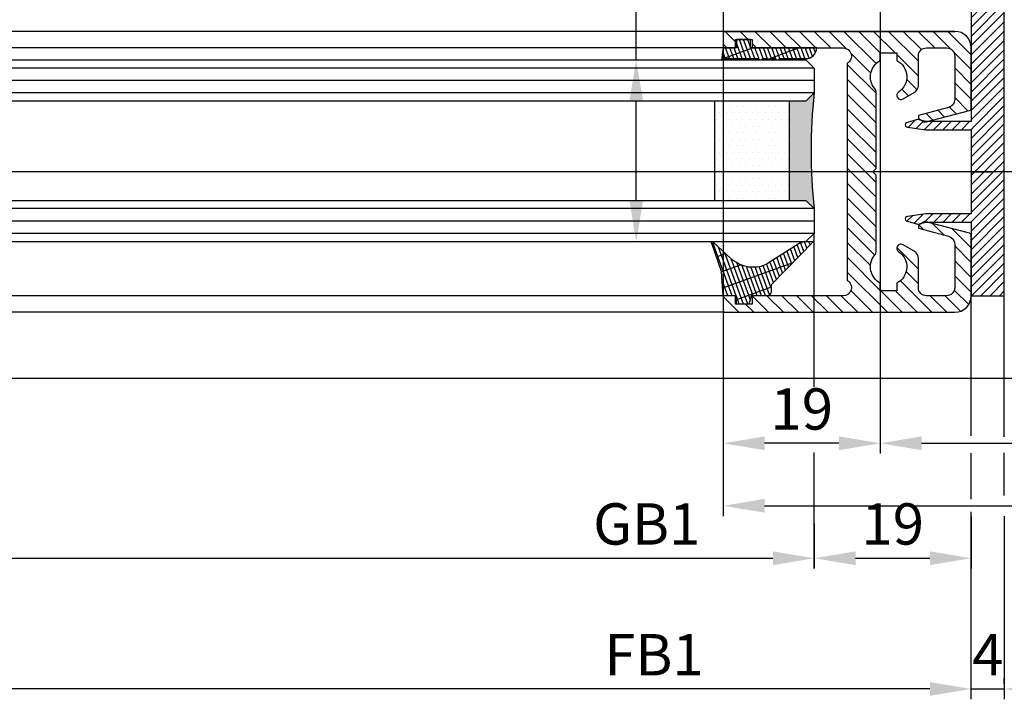
# Model space of a CAD drawing. Units: millimetres. Extents: x -2842 to 7393, y -351 to 4442.
# Drawn here: x 1169 to 1289, y -203 to -121 of the extents above; entities that cross this region are included whole.
import ezdxf

# ---------------------------------------------------------------- set-up
doc = ezdxf.new("R2010")
doc.units = ezdxf.units.MM
doc.linetypes.add('CENTERLINE', pattern=[30, 12, -1.5, 3, -1.5, 12])
for name, color, linetype in [('centerline-Mittellinie', 4, 'CENTERLINE'), ('dimension-Bemassung', 2, 'Continuous'), ('hatching-Schraffur', 1, 'Continuous'), ('insert point -Einfügepunkt', 6, 'Continuous'), ('outline-Körperkante', 7, 'Continuous')]:
    doc.layers.add(name, color=color, linetype=linetype)
doc.layers.get('0').off()
doc.styles.add('Standard 0.8', font='txt.shx', dxfattribs={"width": 0.8})
doc.dimstyles.new('ISO-5.0', dxfattribs={"dimtxt": 5, "dimasz": 5, "dimexe": 1.25, "dimexo": 0.625, "dimgap": 1, "dimtad": 1, "dimdec": 3, "dimtxsty": 'Standard', "dimcen": 2.5, "dimclrd": 256, "dimclre": 256, "dimadec": 0, "dimazin": 0, "dimtfac": 1, "dimtdec": 3, "dimtmove": 0, "dimatfit": 3, "dimfxl": 1, "dimlwd": -1, "dimlwe": -1, "dimarcsym": 0})

# ---------------------------------------------------------------- blocks, each defined once
blk = doc.blocks.new('*D118')
at = {"layer": 'dimension-Bemassung'}
blk.add_line((3264.075041827644, 162.4082318484534), (4163.075618629342, 162.4082318484534), dxfattribs=at)
for points in [[(3264.075041827644, 163.2415651817867), (3264.075041827644, 161.5748985151201), (3259.075041827644, 162.4082318484534)], [(4163.075618629342, 163.2415651817867), (4163.075618629342, 161.5748985151201), (4168.075618629342, 162.4082318484534)]]:
    blk.add_solid(points, dxfattribs=at)
at = {"layer": 'dimension-Bemassung', "color": 0, "insert": (4147.82154075498, 165.9082318484534), "char_height": 5, "attachment_point": 5}
blk.add_mtext('GB1', dxfattribs=at)
blk = doc.blocks.new('*D119')
at = {"layer": 'dimension-Bemassung'}
for p, q in [((3240.075041827644, 193.5468232134776), (3240.075041827644, 145.3380458163912)), ((4182.075611346465, 146.5880458163912), (3245.075041827644, 146.5880458163912))]:
    blk.add_line(p, q, dxfattribs=at)
for points in [[(3245.075041827644, 147.4213791497245), (3245.075041827644, 145.7547124830578), (3240.075041827644, 146.5880458163912)], [(4182.075611346465, 147.4213791497245), (4182.075611346465, 145.7547124830578), (4187.075611346465, 146.5880458163912)]]:
    blk.add_solid(points, dxfattribs=at)
at = {"layer": 'dimension-Bemassung', "color": 0, "insert": (4148.699054528814, 150.0880458163912), "char_height": 5, "attachment_point": 5}
blk.add_mtext('FB1', dxfattribs=at)
blk = doc.blocks.new('*D121')
at = {"layer": 'dimension-Bemassung'}
for p, q in [((5109.075608472101, 251.5468225967666), (5109.075608472101, 167.507165845268)), ((4157.0756084721, 231.5973833325913), (4157.0756084721, 167.507165845268)), ((4162.0756084721, 168.757165845268), (5104.075608472101, 168.757165845268))]:
    blk.add_line(p, q, dxfattribs=at)
for points in [[(4162.0756084721, 169.5904991786013), (4162.0756084721, 167.9238325119346), (4157.0756084721, 168.757165845268)], [(5104.075608472101, 169.5904991786013), (5104.075608472101, 167.9238325119346), (5109.075608472101, 168.757165845268)]]:
    blk.add_solid(points, dxfattribs=at)
at = {"layer": 'dimension-Bemassung', "color": 0, "insert": (5063.898067604643, 172.257165845268), "char_height": 5, "attachment_point": 5}
blk.add_mtext('FB2', dxfattribs=at)
blk = doc.blocks.new('*D122')
at = {"layer": 'dimension-Bemassung'}
for p, q in [((4176.075611346464, 254.046822596765), (4176.075611346464, 175.0727152756035)), ((5090.075615754978, 254.0468225967673), (5090.075615754978, 175.0727152756035)), ((4181.075611346464, 176.3227152756035), (5085.075615754978, 176.3227152756035))]:
    blk.add_line(p, q, dxfattribs=at)
for points in [[(4181.075611346464, 177.1560486089369), (4181.075611346464, 175.4893819422702), (4176.075611346464, 176.3227152756035)], [(5085.075615754978, 177.1560486089369), (5085.075615754978, 175.4893819422702), (5090.075615754978, 176.3227152756035)]]:
    blk.add_solid(points, dxfattribs=at)
at = {"layer": 'dimension-Bemassung', "color": 0, "insert": (5063.898067604643, 179.8227152756035), "char_height": 5, "attachment_point": 5}
blk.add_mtext('GB2', dxfattribs=at)
blk = doc.blocks.new('*D146')
at = {"layer": 'dimension-Bemassung'}
for p, q in [((4176.075611346464, 254.046822596765), (4176.075611346464, 175.0727152756033)), ((4157.0756084721, 231.5973833325913), (4157.0756084721, 175.0727152756033)), ((4171.075611346464, 176.3227152756033), (4162.0756084721, 176.3227152756033))]:
    blk.add_line(p, q, dxfattribs=at)
for points in [[(4162.0756084721, 177.1560486089367), (4162.0756084721, 175.48938194227), (4157.0756084721, 176.3227152756033)], [(4171.075611346464, 177.1560486089367), (4171.075611346464, 175.48938194227), (4176.075611346464, 176.3227152756033)]]:
    blk.add_solid(points, dxfattribs=at)
at = {"layer": 'dimension-Bemassung', "color": 0, "insert": (4166.575609909281, 179.8227152756033), "char_height": 5, "attachment_point": 5}
blk.add_mtext('19', dxfattribs=at)
blk = doc.blocks.new('*D147')
at = {"layer": 'dimension-Bemassung'}
for p, q in [((4187.075611346464, 167.4159288719383), (4187.075611346464, 161.1582318484534)), ((4168.076944108908, 166.6193014479176), (4168.076944108908, 161.1582318484534)), ((4173.076944108908, 162.4082318484534), (4182.075611346464, 162.4082318484534))]:
    blk.add_line(p, q, dxfattribs=at)
for points in [[(4173.076944108908, 163.2415651817867), (4173.076944108908, 161.5748985151201), (4168.076944108908, 162.4082318484534)], [(4182.075611346464, 163.2415651817867), (4182.075611346464, 161.5748985151201), (4187.075611346464, 162.4082318484534)]]:
    blk.add_solid(points, dxfattribs=at)
at = {"layer": 'dimension-Bemassung', "color": 0, "insert": (4177.576277727686, 165.9082318484534), "char_height": 5, "attachment_point": 5}
blk.add_mtext('19', dxfattribs=at)
blk = doc.blocks.new('*D148')
at = {"layer": 'dimension-Bemassung'}
for p, q in [((4187.075611346465, 147.2130458163912), (4187.075611346465, 147.8380458163912)), ((4191.075611346465, 147.2130458163911), (4191.075611346465, 147.8380458163912)), ((4182.075611346465, 146.5880458163912), (4177.075611346465, 146.5880458163912)), ((4187.075611346465, 146.5880458163912), (4191.075611346465, 146.5880458163912)), ((4196.075611346465, 146.5880458163912), (4201.075611346465, 146.5880458163912))]:
    blk.add_line(p, q, dxfattribs=at)
for points in [[(4182.075611346465, 147.4213791497245), (4182.075611346465, 145.7547124830578), (4187.075611346465, 146.5880458163912)], [(4196.075611346465, 147.4213791497245), (4196.075611346465, 145.7547124830578), (4191.075611346465, 146.5880458163912)]]:
    blk.add_solid(points, dxfattribs=at)
at = {"layer": 'dimension-Bemassung', "color": 0, "insert": (4189.075611346465, 150.0880458163912), "char_height": 5, "attachment_point": 5, "style": 'Standard 0.8'}
blk.add_mtext('4', dxfattribs=at)
blk = doc.blocks.new('Grundriss_Fingerschutzprofil')
at = {"layer": 'hatching-Schraffur'}
h = blk.add_hatch(dxfattribs=at)
h.set_pattern_fill('ANSI31', color=256, scale=0.25, style=0)
h.set_pattern_definition([(45, (0, 0), (-0.561266007566822, 0.5612660075668221), [])])
h.paths.add_polyline_path([(-5.100000000000023, 0), (-5.100000000000023, 5.500000000000004), (-5.386828132593223, 7.699999999999818, 1), (-5.986828132593132, 7.699999999999989), (-6.336779051987947, 6.500000000000003), (-6.100000000000023, 5.500000000000001), (-6.100000000000023, 0), (-37.00000000000001, 0), (-37, -4), (15, -4), (15, 0), (6.100000000000023, 0), (6.100000000000023, 5.5), (6.336779051987947, 6.500000000000003), (5.986828132593246, 7.699999999999989, 1), (5.386828132593223, 7.699999999999847), (5.100000000000023, 5.5), (5.100000000000023, 0)])
at = {"layer": 'insert point -Einfügepunkt'}
blk.add_line((0, 0), (0, -2.5), dxfattribs=at)
at = {"layer": 'outline-Körperkante'}
blk.add_line((5.100000000000023, 0), (5.100000000000023, 4.709424908436858), dxfattribs=at)
blk.add_lwpolyline([(15, -4), (-37, -4), (-37, 0), (-6.100000000000023, 0), (-6.100000000000023, 5.5), (-6.336779051987946, 6.5), (-5.986828132593132, 7.699999999999989, -1.000000000000456), (-5.386828132593223, 7.699999999999818), (-5.100000000000023, 5.5), (-5.100000000000023, 0), (5.100000000000023, 0), (5.100000000000023, 5.5), (5.386828132593223, 7.699999999999847, -1.000000000000456), (5.986828132593246, 7.699999999999989), (6.336779051987946, 6.5), (6.100000000000023, 5.5), (6.100000000000023, 0), (15, 0)], format="xyb", close=True, dxfattribs=at)
blk = doc.blocks.new('Grundriss_H-profil')
at = {"layer": 'hatching-Schraffur'}
h = blk.add_hatch(dxfattribs=at)
h.set_pattern_fill('LINE', color=256, scale=0.4, angle=45, style=0)
h.set_pattern_definition([(315, (-385.3312636448503, -260.1302474895663), (-0.8980256121069154, -0.8980256121069153), [])])
edge = h.paths.add_edge_path()
edge.add_line((15.49999712563476, -15), (26.49999712563476, -15))
edge.add_line((26.49999712563476, -15), (26.49999712563476, -16))
edge.add_line((26.49999712563476, -16), (28.49999712563476, -16))
edge.add_line((28.49999712563476, -16), (28.49999712563476, -15))
edge.add_line((28.49999712563476, -15), (29.99999712563476, -15))
edge.add_line((29.99999712563476, -15), (29.99999712563476, -17))
edge.add_line((29.99999712563476, -17), (1.99999712563476, -17))
edge.add_ellipse((1.99999712563479, -15), major_axis=(1.414213562373096, 1.414213562373096), ratio=0.9999999999999994, start_angle=135.0000000000016, end_angle=224.9999999999992, ccw=False)
edge.add_line((-2.874365238330668e-06, -15.00000000000005), (-2.87436523744048e-06, -7.730820300845945))
edge.add_ellipse((0.2999971256348024, -7.730820300845945), major_axis=(-0.2121320343559926, 0.2121320343559926), ratio=0.9999999999999978, start_angle=-30.000000000002615, end_angle=45.000000000000114, ccw=False)
edge.add_line((0.2223514121040457, -7.441042552959171), (5.600395435616462, -5.999999999999997))
edge.add_line((5.600395435616462, -5.999999999999997), (6.39999712563474, -6.461650250976558))
edge.add_line((6.39999712563474, -6.461650250976558), (6.39999712563474, -6.821023553303061))
edge.add_line((6.39999712563474, -6.821023553303061), (2.741178080532221, -7.801401161689906))
edge.add_ellipse((2.999997125634819, -8.767326987979), major_axis=(-0.7071067811865793, 0.7071067811865794), ratio=0.9999999999999998, start_angle=-29.99999999999611, end_angle=45)
edge.add_line((1.999997125634762, -8.767326987979), (1.999997125634762, -14))
edge.add_ellipse((2.999997125634762, -14), major_axis=(0.7071067811865479, 0.7071067811865478), ratio=0.999999999999999, start_angle=135, end_angle=225)
edge.add_line((2.999997125634762, -15), (5.399997125634739, -15))
edge.add_ellipse((5.399997125634739, -14), major_axis=(0.7071067811865477, 0.7071067811865477), ratio=0.9999999999999997, start_angle=225, end_angle=315)
edge.add_line((6.399997125634739, -14), (6.39999712563474, -10.46746704158317))
edge.add_ellipse((7.399997125634797, -10.4674670415834), major_axis=(-0.7071067811865892, 0.7071067811865891), ratio=0.999999999999998, start_angle=-15.000000000002785, end_angle=44.999999999986926, ccw=False)
edge.add_line((6.899997125634797, -9.601441637798867), (8.245906199707688, -8.824380671577954))
edge.add_ellipse((8.499997125634733, -9.255005567933834), major_axis=(0.3535533905932587, 0.3535533905932588), ratio=0.9999999999999876, start_angle=258.74898859586597, end_angle=435.54279951992476, ccw=False)
edge.add_ellipse((9.999997125634733, -11.4999999999992), major_axis=(1.555634918610973, 1.555634918610973), ratio=1, start_angle=78.74898859587924, end_angle=197.9643082105983)
edge.add_line((8.999997125634762, -13.45959179422658), (8.999997125634762, -14.40000000000003))
edge.add_line((8.999997125634762, -14.40000000000003), (10.99999712563476, -14.40000000000003))
edge.add_line((10.99999712563476, -14.40000000000003), (10.99999712563476, -13.45959179422652))
edge.add_ellipse((9.999997125634733, -11.5), major_axis=(-1.555634918610404, 1.555634918610404), ratio=0.9999999999999998, start_angle=162.0356917894131, end_angle=263.624832873019)
edge.add_ellipse((12.49999712563385, -9.502501564456507), major_axis=(-0.70710678118591, 0.7071067811859099), ratio=0.9999999999999966, start_angle=45.000000000114085, end_angle=83.62483287314461, ccw=False)
edge.add_line((11.49999712563476, -9.502501564458496), (11.49999712563476, -0.4000000000000323))
edge.add_line((11.49999712563476, -0.4000000000000319), (11.89999712563474, -5.473399511402022e-14))
edge.add_line((11.89999712563474, -5.474798674305614e-14), (11.49999712563476, 0.3999999999999226))
edge.add_line((11.49999712563476, 0.3999999999999226), (11.49999712563477, 9.502501564458386))
edge.add_ellipse((12.49999712563508, 9.502501564458273), major_axis=(-0.7071067811867682, 0.7071067811867681), ratio=0.9999999999999982, start_angle=6.375167126985616, end_angle=44.99999999999352, ccw=False)
edge.add_ellipse((9.999997125634538, 11.5000000000008), major_axis=(1.555634918609921, 1.555634918609921), ratio=0.9999999999999998, start_angle=276.3751671269646, end_angle=377.9643082105721)
edge.add_line((10.99999712563477, 13.45959179422647), (10.99999712563477, 14.39999999999992))
edge.add_line((10.99999712563477, 14.39999999999992), (8.999997125634765, 14.39999999999992))
edge.add_line((8.999997125634765, 14.39999999999992), (8.999997125634765, 13.45959179422647))
edge.add_ellipse((9.999997125634794, 11.49999999999904), major_axis=(1.555634918610976, 1.555634918610976), ratio=1, start_angle=72.03569178940238, end_angle=191.2510114041187)
edge.add_ellipse((8.499997125634765, 9.25500556793378), major_axis=(0.3535533905932512, 0.3535533905932512), ratio=0.9999999999999967, start_angle=194.4572004800756, end_angle=371.2510114041333, ccw=False)
edge.add_line((8.24590619970772, 8.8243806715779), (6.899997125634571, 9.60144163779859))
edge.add_ellipse((7.399997125634685, 10.46746704158307), major_axis=(-0.7071067811866109, 0.7071067811866107), ratio=0.9999999999999989, start_angle=44.999999999999886, end_angle=104.9999999999954, ccw=False)
edge.add_line((6.3999971256346, 10.46746704158307), (6.399997125634743, 14))
edge.add_ellipse((5.399997125634743, 14), major_axis=(0.7071067811865479, 0.7071067811865478), ratio=0.999999999999999, start_angle=314.9999999999999, end_angle=405.0000000000001)
edge.add_line((5.399997125634743, 15), (2.999997125634765, 14.99999999999995))
edge.add_ellipse((2.999997125634765, 14), major_axis=(-0.7071067811865076, 0.7071067811865077), ratio=0.9999999999999996, start_angle=-45.00000000000002, end_angle=45.00000000000326)
edge.add_line((1.999997125634765, 13.99999999999995), (1.999997125634651, 8.767326987978894))
edge.add_ellipse((2.999997125634708, 8.767326987979008), major_axis=(-0.7071067811865878, 0.7071067811865878), ratio=0.9999999999999996, start_angle=45.00000000000652, end_angle=120.0000000000033)
edge.add_line((2.741178080532223, 7.801401161689856), (6.399997125634742, 6.821023553302953))
edge.add_line((6.399997125634742, 6.821023553302953), (6.399997125634742, 6.461650250976507))
edge.add_line((6.399997125634742, 6.461650250976507), (5.600395435616464, 5.999999999999946))
edge.add_line((5.600395435616464, 5.999999999999946), (0.2223514121040475, 7.441042552959178))
edge.add_ellipse((0.2999971256347474, 7.730820300845895), major_axis=(-0.2121320343559517, 0.2121320343559517), ratio=0.9999999999999986, start_angle=45.000000000010914, end_angle=120.00000000001029, ccw=False)
edge.add_line((-2.874365235547038e-06, 7.730820300845838), (-2.874365234656849e-06, 14.99999999999995))
edge.add_ellipse((1.999997125634737, 15), major_axis=(1.414213562373076, 1.414213562373076), ratio=0.9999999999999989, start_angle=44.999999999999204, end_angle=135.0000000000016, ccw=False)
edge.add_line((1.999997125634766, 16.99999999999995), (29.99999712563477, 16.99999999999994))
edge.add_line((29.99999712563477, 16.99999999999994), (29.99999712563477, 14.99999999999994))
edge.add_line((29.99999712563477, 14.99999999999994), (28.49999712563477, 14.99999999999994))
edge.add_line((28.49999712563477, 14.99999999999994), (28.49999712563477, 15.99999999999994))
edge.add_line((28.49999712563477, 15.99999999999994), (26.49999712563477, 15.99999999999994))
edge.add_line((26.49999712563477, 15.99999999999994), (26.49999712563477, 14.99999999999994))
edge.add_line((26.49999712563477, 14.99999999999994), (15.49999712563477, 14.99999999999994))
edge.add_ellipse((15.49999712563479, 13.99999999999994), major_axis=(0.7071067811865479, 0.7071067811865478), ratio=0.9999999999999996, start_angle=45.00000000000164, end_angle=194.999999999998)
edge.add_line((14.99999712563477, 13.13397459621553), (14.99999712563476, -13.13397459621558))
edge.add_ellipse((15.49999712563473, -14), major_axis=(0.7071067811865265, 0.7071067811865265), ratio=0.999999999999999, start_angle=74.99999999999913, end_angle=225.0000000000016)
at = {"layer": 'outline-Körperkante'}
blk.add_line((30, -17), (2, -17), dxfattribs=at)
blk.add_lwpolyline([(10.99999712563477, 13.45959179422647, -0.4747768484601994), (11.71874712563442, 10.12671982556538, 0.170146590439646), (11.49999712563477, 9.502501564458386), (11.49999712563476, 0.3999999999999226), (11.89999712563474, -5.474798674305614e-14), (11.49999712563476, -0.4000000000000319), (11.49999712563476, -9.502501564458496, 0.1701465904396517), (11.71874712563556, -10.12671982556463, -0.4747768484601927), (10.99999712563476, -13.45959179422652), (10.99999712563476, -14.40000000000003), (8.999997125634762, -14.40000000000003), (8.999997125634762, -13.45959179422658, -0.5727941721727782), (8.777774903412363, -9.670745277575518, 0.9724049664168604), (8.245906199707688, -8.824380671577954), (6.899997125634797, -9.601441637798867, 0.267949192431065), (6.39999712563474, -10.46746704158317), (6.399997125634739, -14, -0.414213562373095), (5.399997125634739, -15), (2.999997125634762, -15, -0.414213562373095), (1.999997125634762, -14), (1.999997125634762, -8.767326987979, -0.3394542588633702), (2.741178080532221, -7.801401161689906), (6.39999712563474, -6.821023553303061), (6.39999712563474, -6.461650250976558), (5.600395435616462, -5.999999999999997), (0.2223514121040457, -7.441042552959171, 0.3394542588633806), (-2.87436523744048e-06, -7.730820300845945), (-2.874365238330668e-06, -15.00000000000005, 0.414213562373095), (1.999997125634762, -17), (29.99999712563476, -17), (29.99999712563476, -15), (28.49999712563476, -15), (28.49999712563476, -16), (26.49999712563476, -16), (26.49999712563476, -15), (15.49999712563476, -15, -0.7673269879789623), (14.99999712563476, -13.13397459621558), (14.99999712563477, 13.13397459621553, -0.7673269879789567), (15.49999712563477, 14.99999999999994), (26.49999712563477, 14.99999999999994), (26.49999712563477, 15.99999999999994), (28.49999712563477, 15.99999999999994), (28.49999712563477, 14.99999999999994), (29.99999712563477, 14.99999999999994), (29.99999712563477, 16.99999999999994), (1.999997125634766, 16.99999999999995, 0.414213562373095), (-2.874365234656849e-06, 14.99999999999995), (-2.874365235547038e-06, 7.730820300845838, 0.3394542588633984), (0.2223514121040475, 7.441042552959178), (5.600395435616464, 5.999999999999946), (6.399997125634742, 6.461650250976507), (6.399997125634742, 6.821023553302953), (2.741178080532223, 7.801401161689856, -0.3394542588633446), (1.999997125634651, 8.767326987978894), (1.999997125634765, 13.99999999999995, -0.414213562373095), (2.999997125634765, 14.99999999999995), (5.399997125634743, 15, -0.414213562373095), (6.399997125634743, 14), (6.399997125634571, 10.46746704158307, 0.2679491924311277), (6.899997125634571, 9.60144163779859), (8.245906199707692, 8.824380671577844, 0.9724049664168467), (8.777774903412366, 9.670745277575408, -0.5727941721727757), (8.999997125634765, 13.45959179422647), (8.999997125634765, 14.39999999999992), (10.99999712563477, 14.39999999999992)], format="xyb", close=True, dxfattribs=at)
blk = doc.blocks.new('Grundriss_Glasverbundsteg_12mm')
at = {"layer": 'hatching-Schraffur'}
blk.add_hatch(color=256, dxfattribs=at).paths.add_polyline_path([(3, 6), (1, 6), (1.13686837721616e-13, 6.999999999999886, -0.05409945817900844), (1.13686837721616e-13, -6.999999999999773), (1.000000000000171, -5.999999999999886), (3, -5.999999999999886)])
h = blk.add_hatch(dxfattribs=at)
h.set_pattern_fill('DOTS', color=256, scale=0.5, style=0)
h.set_pattern_definition([(0, (-338.47368294135, -624.0330547285787), (0.396875, 0.79375), [0, -0.79375])])
h.paths.add_polyline_path([(12, 6), (3, 6), (3, -5.999999999999886), (12, -5.999999999999886)])
at = {"layer": 'outline-Körperkante'}
for p, q in [((3, 6), (3, -5.999999999999886)), ((12, 6), (12, -5.999999999999886))]:
    blk.add_line(p, q, dxfattribs=at)
blk.add_arc((-64.50630907687292, -2.273736754432321e-13), 64.88500528412607, 353.8066961232445, 6.193303876755505, dxfattribs=at)
blk = doc.blocks.new('Grundriss_Verglasungsgummi_21-23mm')
at = {"layer": 'hatching-Schraffur'}
h = blk.add_hatch(dxfattribs=at)
h.set_pattern_fill('GRATE', color=256, scale=0.6, angle=70, style=0)
h.set_pattern_definition([(70, (-30, 17), (-0.4475286106492888, 0.1628870932588498), []), (160, (-30, 17), (-0.6515483730353991, -1.790114442597155), [])])
edge = h.paths.add_edge_path()
edge.add_line((1.233225623188389, 8.48687365485273), (-0.9554146650784787, 6.488937604732996))
edge.add_arc((-4.17118306676057, 10.52938414710757), 5.163949522898503, 283.10873944227365, 308.51608236957225, ccw=False)
edge.add_line((-3, 5.5), (-3.942235403217069, 5.5))
edge.add_arc((-3.942235403217026, 7.999999999999965), 2.499999999999965, 229.9999999999991, 269.99999999999903, ccw=False)
edge.add_line((-5.549204427433381, 6.084888892202571), (-9.5, 8.549999999999955))
edge.add_line((-9.5, 8.549999999999955), (-10.89999999999998, 8.549999999999955))
edge.add_line((-10.89999999999998, 8.549999999999955), (-5.800000000000011, 3.322056677769524))
edge.add_line((-5.800000000000011, 3.322056677769524), (-5.800000000000011, 2.5))
edge.add_arc((-5.300000000000011, 2.5), 0.5, 180, 270)
edge.add_line((-5.300000000000011, 2), (-3.367949192431126, 2))
edge.add_line((-3.367949192431126, 2), (-3.100000000000023, 1))
edge.add_line((-3.100000000000023, 1), (-1.600000000000023, 1))
edge.add_line((-1.600000000000023, 1), (-1.600000000000023, 2))
edge.add_line((-1.600000000000023, 2), (0, 2))
edge.add_line((0, 2), (0.2323714666781598, 4.924285112033203))
edge.add_line((0.2323714666781598, 4.924285112033203), (1.426179017842912, 8.449999999999932))
edge.add_arc((1.326179017842918, 8.449999999999934), 0.0999999999999941, 359.999999999999, 521.6377180453608)
at = {"layer": 'outline-Körperkante'}
blk.add_lwpolyline([(1.233225623188389, 8.48687365485273), (-0.9554146650784787, 6.488937604732996, -0.1113168506135773), (-3, 5.5), (-3.942235403217069, 5.5, -0.1763269807084644), (-5.549204427433381, 6.084888892202571), (-9.5, 8.549999999999955), (-10.89999999999998, 8.549999999999955), (-5.800000000000011, 3.322056677769524), (-5.800000000000011, 2.5, 0.414213562373095), (-5.300000000000011, 2), (-3.367949192431126, 2), (-3.100000000000023, 1), (-1.600000000000023, 1), (-1.600000000000023, 2), (0, 2), (0.2323714666781598, 4.924285112033203), (1.426179017842912, 8.449999999999932, 0.8513505294362962), (1.231270657935568, 8.481502431964714)], format="xyb", dxfattribs=at)
blk = doc.blocks.new('Grundriss_Verglasungsgummi_dünn_mit_Abreisskante')
at = {"layer": 'hatching-Schraffur'}
h = blk.add_hatch(dxfattribs=at)
h.set_pattern_fill('GRATE', color=256, scale=0.6, angle=70, style=0)
h.set_pattern_definition([(290.0000000000001, (-30, 3.884265839817544), (-0.4475286106492888, -0.1628870932588498), []), (200, (-30, 3.884265839817544), (-0.6515483730353991, 1.790114442597155), [])])
edge = h.paths.add_edge_path()
edge.add_line((-4.349999999999966, -9.66573416018241), (-4.649999999999977, -9.66573416018241))
edge.add_line((-4.649999999999977, -9.66573416018241), (-4.799999999999955, -9.815734160182387))
edge.add_line((-4.799999999999955, -9.815734160182387), (-5.199999999999989, -9.815734160182387))
edge.add_line((-5.199999999999989, -9.815734160182387), (-5.349999999999966, -9.66573416018241))
edge.add_line((-5.349999999999966, -9.66573416018241), (-5.649999999999977, -9.66573416018241))
edge.add_line((-5.649999999999977, -9.66573416018241), (-5.800000000000011, -9.815734160182387))
edge.add_line((-5.800000000000011, -9.815734160182387), (-6.199999999999989, -9.815734160182387))
edge.add_line((-6.199999999999989, -9.815734160182387), (-6.349999999999966, -9.66573416018241))
edge.add_line((-6.349999999999966, -9.66573416018241), (-6.649999999999977, -9.66573416018241))
edge.add_line((-6.649999999999977, -9.66573416018241), (-6.800000000000011, -9.815734160182387))
edge.add_line((-6.800000000000011, -9.815734160182387), (-10, -9.815734160182387))
edge.add_arc((-9.999999999999972, -11.11573416018243), 1.30000000000004, 90.00000000000124, 180.0000000000012)
edge.add_line((-11.30000000000001, -11.11573416018246), (-3.300000000000011, -11.11573416018246))
edge.add_line((-3.300000000000011, -11.11573416018246), (-3.300000000000011, -12.11573416018246))
edge.add_line((-3.300000000000011, -12.11573416018246), (-1.600000000000023, -12.11573416018246))
edge.add_line((-1.600000000000023, -12.11573416018246), (-1.600000000000023, -11.11573416018246))
edge.add_line((-1.600000000000023, -11.11573416018246), (0, -11.11573416018246))
edge.add_line((0, -11.11573416018246), (0.2191612573451494, -9.66573416018241))
edge.add_line((0.2191612573451494, -9.66573416018241), (-0.01494120900906637, -9.66573416018241))
edge.add_line((-0.01494120900906637, -9.66573416018241), (-0.3000000000000114, -9.815734160182387))
edge.add_line((-0.3000000000000114, -9.815734160182387), (-4.199999999999932, -9.815734160182387))
edge.add_line((-4.199999999999932, -9.815734160182387), (-4.349999999999966, -9.66573416018241))
at = {"layer": 'outline-Körperkante'}
blk.add_lwpolyline([(-4.349999999999966, -9.66573416018241), (-4.649999999999977, -9.66573416018241), (-4.799999999999955, -9.815734160182387), (-5.199999999999989, -9.815734160182387), (-5.349999999999966, -9.66573416018241), (-5.649999999999977, -9.66573416018241), (-5.800000000000011, -9.815734160182387), (-6.199999999999989, -9.815734160182387), (-6.349999999999966, -9.66573416018241), (-6.649999999999977, -9.66573416018241), (-6.800000000000011, -9.815734160182387), (-10, -9.815734160182387, 0.414213562373095), (-11.30000000000001, -11.11573416018246), (-3.300000000000011, -11.11573416018246), (-3.300000000000011, -12.11573416018246), (-1.600000000000023, -12.11573416018246), (-1.600000000000023, -11.11573416018246), (0, -11.11573416018246), (0.2191612573451494, -9.66573416018241), (-0.01494120900906637, -9.66573416018241), (-0.3000000000000114, -9.815734160182387), (-4.199999999999932, -9.815734160182387)], format="xyb", close=True, dxfattribs=at)
blk = doc.blocks.new('Grundriss_Laufflügel_Teleskop')
at = {"layer": 'centerline-Mittellinie'}
blk.add_line((-970.2325848883988, -1.70530256582424e-13), (1.368789951530289, 0), dxfattribs=at)
at = {"layer": 'hatching-Schraffur'}
for p, q in [((-928.0005859427642, 12.54999938328885), (-19.0000028743616, 12.55000000000018)), ((-928.0005859427642, 11.07314831330359), (-19.0000028743616, 11.05001720597784)), ((-928.0005859427642, 9.54999938328885), (-19.00000287436933, 9.550000000031872)), ((-928.0005757855179, -4.450000616673208), (-19.00000287436933, -4.449999999962728)), ((-928.0005859427642, -5.949999999999363), (-19.0000028743616, -5.950000000001182)), ((-928.0005859427642, -7.450000616711151), (-19.0000028743616, -7.449999999999363))]:
    blk.add_line(p, q, dxfattribs=at)
at = {"layer": 'outline-Körperkante'}
for p, q in [((-917.0005786598872, 16.99999938328867), (-871.8711992050198, 17.00051898670037)), ((-872.8711993235506, 17.00051960341216), (-30, 16.99999999999909)), ((-917.0005786598872, 14.99999938328867), (-871.0429028558078, 14.99999938328867)), ((-872.0429029743386, 15.00000000000045), (-30, 14.99999999999909)), ((-927.0005859427642, 13.54999938328885), (-928.0005859427642, 12.54999938328885)), ((-20.0000028743616, 13.55000000000018), (-927.0005859427642, 13.54999938328885)), ((-928.0005859427642, 12.54999938328885), (-928.0005859427642, 9.54999938328885)), ((-928.0005859427642, 9.54999938328885), (-927.0005859427642, 8.54999938328885)), ((-927.0005859427642, 8.54999938328885), (-20.0000028743616, 8.550000000000637)), ((-927.0005859427642, -3.450000616711151), (-928.0005859427642, -4.450000616711151)), ((-20.0000028743616, -3.449999999999363), (-927.0005859427642, -3.450000616711151)), ((-928.0005859427642, -4.450000616711151), (-928.0005859427642, -7.450000616711151)), ((-928.0005859427642, -7.450000616711151), (-927.0005859427642, -8.45000061671115)), ((-20.0000028743616, -8.449999999999363), (-927.0005859427642, -8.45000061671115)), ((-917.0005786598872, -15.00000061671133), (-905.3948174248412, -15.00000061671133)), ((-906.394817543372, -14.99999999999955), (-30.33258663227889, -15.00000000000045)), ((-917.0005786598872, -17.00000061671133), (-872.8119153026441, -16.99935217802729)), ((-873.811915421175, -16.99935156131551), (-30.33258663227525, -17.00000000000045))]:
    blk.add_line(p, q, dxfattribs=at)
at = {"xscale": -1, "rotation": 180}
for name, p in [('Grundriss_H-profil', (-947.000575785522, -6.167113895116927e-07)), ('Grundriss_Verglasungsgummi_dünn_mit_Abreisskante', (-917.0005786598872, 3.884265223106155)), ('Grundriss_Glasverbundsteg_12mm', (-928.0005757855183, 2.549999383323865))]:
    blk.add_blockref(name, p, dxfattribs=at)
blk.add_blockref('Grundriss_Verglasungsgummi_21-23mm', (-917.0005786598872, -17.00000061671139))
at = {"layer": 'outline-Körperkante', "rotation": 270}
blk.add_blockref('Grundriss_Fingerschutzprofil', (-947.0005786598872, -6.167119579458813e-07), dxfattribs=at)
blk = doc.blocks.new('*D155')
at = {"layer": 'dimension-Bemassung'}
for p, q in [((4146.544879634426, 222.7218226113766), (4146.544879634426, 264.3128736970575)), ((4146.21360874917, 222.7218226113766), (4147.794879634426, 222.7218226113766)), ((4146.544879634426, 205.7218226113766), (4146.544879634426, 217.7218226113766)), ((4146.213608734211, 200.7218226113766), (4147.794879634426, 200.7218226113766))]:
    blk.add_line(p, q, dxfattribs=at)
for points in [[(4145.711546301093, 217.7218226113766), (4147.378212967759, 217.7218226113766), (4146.544879634426, 222.7218226113766)], [(4145.711546301093, 205.7218226113766), (4147.378212967759, 205.7218226113766), (4146.544879634426, 200.7218226113766)]]:
    blk.add_solid(points, dxfattribs=at)
at = {"layer": 'dimension-Bemassung', "color": 0, "insert": (4143.044879634426, 249.1462070303915), "char_height": 5, "attachment_point": 5, "rotation": 90}
blk.add_mtext('21.5-23', dxfattribs=at)
blk = doc.blocks.new('Grundriss_Teleskop_EB_MF')
at = {"layer": 'centerline-Mittellinie'}
blk.add_line((6058.164807810055, 209.1718232134775), (3195.619159842077, 209.171823213478), dxfattribs=at)
at = {"layer": 'dimension-Bemassung'}
for p, q in [((4168.076838938448, 183.1656927645313), (4168.07671500691, 201.7218225967673)), ((4187.075611346464, 177.213521086478), (4187.075611346464, 194.1718232134775)), ((4191.075611346464, 177.1062378522219), (4191.075611346464, 194.1718232134775)), ((4168.076944108908, 161.1584603337394), (4168.076944108908, 175.192696104187)), ((4187.075611346464, 169.5450074944819), (4187.075611346464, 175.107947760638)), ((4191.075611346464, 169.9830444426897), (4191.075611346464, 175.1820235395625)), ((4187.075611346464, 145.3380458163912), (4187.075611346464, 168.0409288719383)), ((4191.075611346464, 167.4841406960112), (4191.075611346464, 145.3380458163912))]:
    blk.add_line(p, q, dxfattribs=at)
at = {"layer": 'outline-Körperkante'}
blk.add_line((6219.076367307118, 184.1718232134771), (3240.075041827644, 184.1718232134771), dxfattribs=at)
at = {"layer": 'outline-Körperkante', "xscale": -1}
blk.add_blockref('Grundriss_Laufflügel_Teleskop', (3240.075032686578, 209.1718232134779), dxfattribs=at)
at = {"layer": 'dimension-Bemassung'}
for base, p1, p2, angle, text, picture, middle in [((4146.544879634426, 200.7218226113766), (4145.58860874917, 222.7218226113768), (4145.588608734211, 200.7218226113768), 90, '21.5-23', '*D155', (4146.544879634426, 249.1462070303915)), ((5090.075615754978, 176.3227152756035), (4176.075611346464, 254.671822596765), (5090.075615754978, 254.6718225967673), 180, 'GB2', '*D122', (5063.898067604643, 176.3227152756035)), ((5109.075608472101, 168.757165845268), (4157.0756084721, 232.2223833325913), (5109.075608472101, 252.1718225967666), 180, 'FB2', '*D121', (5063.898067604643, 168.757165845268))]:
    dim = blk.add_linear_dim(base=base, p1=p1, p2=p2, angle=angle, text=text, dimstyle='ISO-5.0', dxfattribs=at)
    dim.commit()
    dim.dimension.update_dxf_attribs({"geometry": picture, "text_midpoint": middle, "dimtype": 160})
dim = blk.add_linear_dim(base=(4157.0756084721, 176.3227152756033), p1=(4176.075611346464, 254.671822596765), p2=(4157.0756084721, 232.2223833325913), angle=180, dimstyle='ISO-5.0', dxfattribs=at)
dim.commit()
dim.dimension.update_dxf_attribs({"geometry": '*D146', "text_midpoint": (4166.575609909281, 179.8227152756033)})
for base, p1, p2, text, override, picture, middle in [((4168.075618629342, 162.4082318484534), (3259.075041827644, 201.7218232134769), (4168.075618629342, 201.7218225967667), 'GB1', {"dimse1": 1, "dimse2": 1, "dimsd1": 0, "dimsd2": 0}, '*D118', (4147.82154075498, 162.4082318484534)), ((3240.075041827644, 146.5880458163912), (4187.075611346465, 194.1718225967659), (3240.075041827644, 194.1718232134776), 'FB1', {"dimse1": 1, "dimsd1": 0, "dimsd2": 0}, '*D119', (4148.699054528814, 146.5880458163912))]:
    dim = blk.add_linear_dim(base=base, p1=p1, p2=p2, angle=180, text=text, dimstyle='ISO-5.0', override=override, dxfattribs=at)
    dim.commit()
    dim.dimension.update_dxf_attribs({"geometry": picture, "text_midpoint": middle, "dimtype": 160})
dim = blk.add_linear_dim(base=(4187.075611346464, 162.4082318484534), p1=(4168.076944108908, 167.2443014479176), p2=(4187.075611346464, 168.0409288719383), angle=180, dimstyle='ISO-5.0', override={"dimdec": 2}, dxfattribs=at)
dim.commit()
dim.dimension.update_dxf_attribs({"geometry": '*D147', "text_midpoint": (4177.576277727686, 162.4082318484534), "dimtype": 160})
dim = blk.add_linear_dim(base=(4191.075611346465, 146.5880458163912), p1=(4187.075611346465, 146.5880458163912), p2=(4191.075611346465, 146.5880458163911), dimstyle='ISO-5.0', override={"dimtxsty": 'Standard 0.8'}, dxfattribs=at)
dim.commit()
dim.dimension.update_dxf_attribs({"geometry": '*D148', "text_midpoint": (4189.075611346465, 146.5880458163912), "dimtype": 160})

msp = doc.modelspace()

# ---------------------------------------------------------------- block references
at = {"layer": 'outline-Körperkante'}
msp.add_blockref('Grundriss_Teleskop_EB_MF', (-2902.569709255603, -348.7140245966114), dxfattribs=at)

doc.saveas('drawing.dxf')
